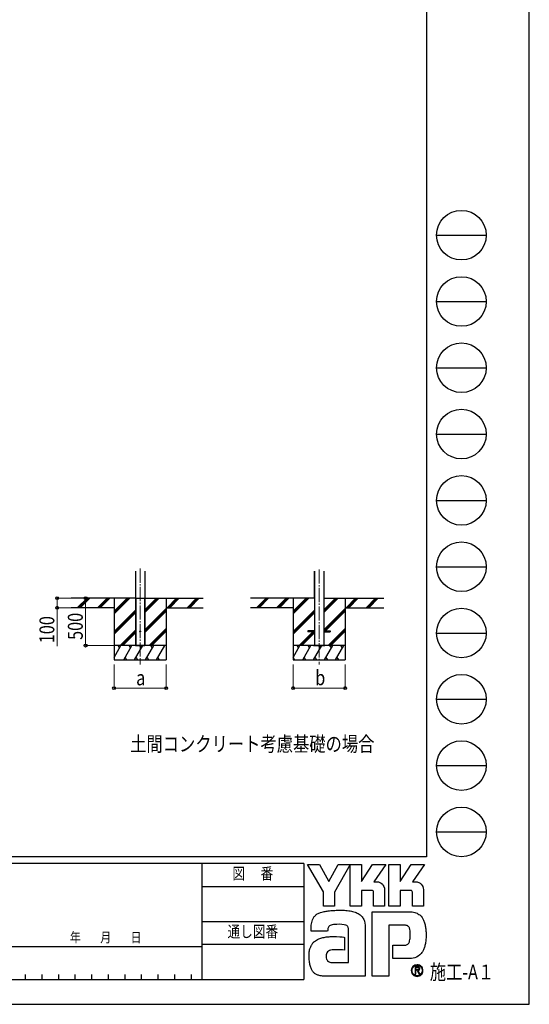
# Model space of a CAD drawing. Units: millimetres. Extents: x 0 to 29435, y 0 to 20790.
# Drawn here: x 24056 to 29435, y 0 to 10395 of the extents above; entities that cross this region are included whole.
import ezdxf
from ezdxf.enums import TextEntityAlignment as Align

# ---------------------------------------------------------------- set-up
doc = ezdxf.new("R2010")
doc.units = ezdxf.units.MM
doc.linetypes.add('YCENTER_1', pattern=[13, 10, -1, 1, -1])
for name, color, linetype, lineweight in [('USER1', 3, 'Continuous', 13), ('YKK_12', 2, 'Continuous', 13), ('YKK_A1', 4, 'Continuous', 30), ('YKK_D', 6, 'Continuous', 13), ('YKK_ZWAK', 7, 'Continuous', 30)]:
    doc.layers.add(name, color=color, linetype=linetype, lineweight=lineweight)
doc.styles.add('text-b', font='extslim2.shx', dxfattribs={"width": 0.8, "bigfont": 'extfont2.shx'})

msp = doc.modelspace()

# ---------------------------------------------------------------- linework, layer by layer
at = {"layer": 'YKK_12', "linetype": 'YCENTER_1', "ltscale": 15}
for p, q in [((25327, 4601), (25327, 3587)), ((27217, 4591), (27217, 3587))]:
    msp.add_line(p, q, dxfattribs=at)
at = {"layer": 'YKK_A1', "ltscale": 20}
for p, q in [((25277, 4572), (25277, 3787)), ((25277, 4572), (25277, 3787)), ((25377, 4572), (25377, 3787)), ((25377, 4572), (25377, 3787)), ((25277, 4287), (25377, 4287)), ((25280, 4287), (25280, 3787)), ((25281, 4287), (25281, 3787)), ((25373, 4287), (25373, 3787)), ((25375, 4287), (25375, 3787))]:
    msp.add_line(p, q, dxfattribs=at)
at = {"layer": 'YKK_A1'}
for p, q in [((27165, 4573), (27165, 4287)), ((27166, 4573), (27166, 4287)), ((27167, 4573), (27167, 3787)), ((27267, 4573), (27267, 3787)), ((27267, 4573), (27267, 4287)), ((27268, 4573), (27268, 4287)), ((25277, 4287), (24601, 4287)), ((24668, 4189), (24767, 4287)), ((24681, 4187), (24781, 4287)), ((24695, 4187), (24795, 4287)), ((24880, 4189), (24979, 4287)), ((24893, 4187), (24993, 4287)), ((24907, 4187), (25007, 4287)), ((25052, 4287), (25052, 3638)), ((25052, 4121), (25219, 4287)), ((25052, 4135), (25205, 4287)), ((25052, 4149), (25191, 4287)), ((25377, 4137), (25528, 4287)), ((25377, 4151), (25514, 4287)), ((25377, 4166), (25499, 4287)), ((25377, 4287), (25993, 4287)), ((25602, 4287), (25602, 3638)), ((25612, 4187), (25712, 4287)), ((25626, 4187), (25726, 4287)), ((25640, 4187), (25740, 4287)), ((25824, 4187), (25924, 4287)), ((25838, 4187), (25938, 4287)), ((25852, 4187), (25952, 4287)), ((27166, 4287), (26491, 4287)), ((26558, 4189), (26656, 4287)), ((26570, 4187), (26670, 4287)), ((26584, 4187), (26684, 4287)), ((26770, 4189), (26868, 4287)), ((26782, 4187), (26882, 4287)), ((26797, 4187), (26897, 4287)), ((26942, 4287), (26942, 3638)), ((26942, 4121), (27109, 4287)), ((26942, 4135), (27095, 4287)), ((26942, 4149), (27080, 4287)), ((27165, 4287), (27166, 4287)), ((27166, 4287), (27166, 4287)), ((27166, 4287), (27166, 4287)), ((27166, 4287), (27167, 4287)), ((27167, 4287), (27167, 4287)), ((27267, 4137), (27417, 4287)), ((27267, 4151), (27403, 4287)), ((27267, 4166), (27389, 4287)), ((27267, 4287), (27268, 4287)), ((27267, 4287), (27267, 4287)), ((27267, 4287), (27267, 4287)), ((27268, 4287), (27900, 4287)), ((27268, 4287), (27268, 4287)), ((27268, 4287), (27268, 4287)), ((27492, 4287), (27492, 3638)), ((27501, 4187), (27601, 4287)), ((27515, 4187), (27615, 4287)), ((27529, 4187), (27629, 4287)), ((27713, 4187), (27813, 4287)), ((27727, 4187), (27827, 4287)), ((27741, 4187), (27841, 4287)), ((25052, 4187), (24601, 4187)), ((25052, 3937), (25277, 4162)), ((25377, 3953), (25602, 4178)), ((25377, 3939), (25602, 4164)), ((25602, 4187), (25993, 4187)), ((26942, 4187), (26491, 4187)), ((26942, 3937), (27167, 4162)), ((27267, 3953), (27492, 4178)), ((27270, 3942), (27492, 4164)), ((27492, 4187), (27900, 4187)), ((25052, 3923), (25277, 4148)), ((25052, 3908), (25277, 4133)), ((25377, 3925), (25602, 4150)), ((26942, 3923), (27167, 4148)), ((26942, 3908), (27167, 4133)), ((27284, 3942), (27492, 4150)), ((25424, 3787), (25602, 3966)), ((25438, 3787), (25602, 3952)), ((27313, 3787), (27492, 3966)), ((27327, 3787), (27492, 3952)), ((25115, 3787), (25277, 3950)), ((25129, 3787), (25277, 3935)), ((25144, 3787), (25277, 3921)), ((25452, 3787), (25602, 3938)), ((27005, 3787), (27150, 3933)), ((27019, 3787), (27164, 3933)), ((27033, 3787), (27167, 3921)), ((27167, 3942), (27099, 3942)), ((27099, 3942), (27099, 3933)), ((27167, 3933), (27099, 3933)), ((27159, 3942), (27167, 3950)), ((27159, 3942), (27167, 3950)), ((27267, 3942), (27334, 3942)), ((27267, 3925), (27275, 3933)), ((27267, 3925), (27275, 3933)), ((27267, 3933), (27334, 3933)), ((27334, 3942), (27334, 3933)), ((27341, 3787), (27492, 3938)), ((25052, 3662), (25125, 3787)), ((25154, 3638), (25240, 3787)), ((25269, 3638), (25356, 3787)), ((25277, 3787), (25377, 3787)), ((25385, 3638), (25471, 3787)), ((25500, 3638), (25587, 3787)), ((26942, 3662), (27014, 3787)), ((27043, 3638), (27130, 3787)), ((27156, 3787), (27278, 3787)), ((27159, 3638), (27245, 3787)), ((27274, 3638), (27361, 3787)), ((27390, 3638), (27476, 3787)), ((25169, 3663), (25184, 3638)), ((25284, 3663), (25299, 3638)), ((25400, 3663), (25415, 3638)), ((25515, 3663), (25530, 3638)), ((26943, 3663), (26958, 3638)), ((27058, 3663), (27073, 3638)), ((27174, 3663), (27189, 3638)), ((27289, 3663), (27304, 3638)), ((27405, 3663), (27420, 3638)), ((25052, 3638), (25602, 3638)), ((26942, 3638), (27492, 3638))]:
    msp.add_line(p, q, dxfattribs=at)
at = {"layer": 'YKK_A1', "ltscale": 0.5}
for p, q in [((25602, 3787), (25052, 3787)), ((25110, 3762), (25095, 3787)), ((25225, 3762), (25210, 3787)), ((25341, 3762), (25326, 3787)), ((25456, 3762), (25441, 3787)), ((27492, 3787), (26942, 3787)), ((26999, 3762), (26984, 3787)), ((27115, 3762), (27100, 3787)), ((27230, 3762), (27215, 3787)), ((27346, 3762), (27331, 3787)), ((27461, 3762), (27446, 3787))]:
    msp.add_line(p, q, dxfattribs=at)
at = {"layer": 'YKK_A1'}
msp.add_circle((25327, 3937), 5, dxfattribs=at)
at = {"layer": 'YKK_D'}
for p, q in [((24600, 4287), (24451, 4287)), ((24452, 4287), (24452, 4187)), ((24752, 4287), (24752, 3787)), ((24600, 4187), (24451, 4187)), ((24452, 4187), (24452, 3782)), ((25051, 3787), (24751, 3787)), ((25052, 3587), (25052, 3336)), ((25602, 3587), (25602, 3336)), ((26942, 3587), (26942, 3338)), ((27492, 3587), (27492, 3338)), ((25052, 3338), (25602, 3338)), ((26942, 3339), (27492, 3339))]:
    msp.add_line(p, q, dxfattribs=at)
at = {"layer": 'YKK_D', "linetype": 'ByBlock', "lineweight": -2}
for centre in [(24452, 4287), (24752, 4287), (24452, 4187), (24752, 3787), (25052, 3338), (25602, 3338), (26942, 3339), (27492, 3339)]:
    msp.add_circle(centre, 14.9, dxfattribs=at)
at = {"layer": 'YKK_ZWAK'}
for p, q in [((29435, 0), (29435, 20790)), ((28350, 20108), (28350, 1558)), ((28455, 8120), (28980, 8120)), ((28455, 7420), (28980, 7420)), ((28455, 6720), (28980, 6720)), ((28455, 6020), (28980, 6020)), ((28455, 5320), (28980, 5320)), ((28455, 4620), (28980, 4620)), ((28455, 3920), (28980, 3920)), ((28455, 3220), (28980, 3220)), ((28455, 2520), (28980, 2520)), ((28455, 1820), (28980, 1820)), ((28350, 1558), (1050, 1558)), ((25979, 1488), (22365, 1488)), ((25979, 1488), (25979, 262)), ((27055, 1488), (25979, 1488)), ((27055, 1488), (27055, 262)), ((25979, 1242), (27055, 1242)), ((25979, 875), (27055, 875)), ((27055, 630), (25979, 630)), ((22365, 612), (25979, 612)), ((24115, 315), (24115, 262)), ((24290, 315), (24290, 262)), ((24465, 315), (24465, 262)), ((24640, 315), (24640, 262)), ((24815, 315), (24815, 262)), ((24990, 315), (24990, 262)), ((25165, 315), (25165, 262)), ((25340, 315), (25340, 262)), ((25515, 315), (25515, 262)), ((25690, 315), (25690, 262)), ((25865, 315), (25865, 262)), ((22365, 262), (25979, 262)), ((25979, 262), (27055, 262)), ((0, 0), (29435, 0))]:
    msp.add_line(p, q, dxfattribs=at)
at = {"layer": 'YKK_ZWAK', "linetype": 'ByBlock', "lineweight": -2}
msp.add_lwpolyline([(27094, 1477), (27222, 1477), (27319, 1295), (27416, 1477), (27545, 1477), (27379, 1183), (27379, 1036), (27262, 1036), (27262, 1187)], close=True, dxfattribs=at)
for points in [[(27824, 1294, -0.051726), (27842, 1292, -0.052499), (27858, 1287), (27872, 1279), (27884, 1269), (27894, 1256), (27901, 1242), (27906, 1227), (27907, 1211), (27907, 1035), (27791, 1035), (27791, 1185, 0.432687), (27774, 1202), (27663, 1202), (27663, 1036), (27545, 1036), (27545, 1477), (27663, 1477), (27663, 1296), (27780, 1477), (27919, 1477), (27794, 1294), (27798, 1294), (27803, 1294), (27808, 1294), (27813, 1294), (27818, 1294), (27821, 1294), (27823, 1294)], [(28234, 1294, -0.051663), (28252, 1292, -0.052338), (28268, 1287), (28282, 1279), (28294, 1269), (28304, 1256), (28311, 1242), (28315, 1227), (28317, 1211), (28317, 1036), (28201, 1036), (28201, 1185, 0.435514), (28184, 1202), (28073, 1202), (28073, 1036), (27954, 1036), (27954, 1477), (28073, 1477), (28073, 1296), (28189, 1477), (28328, 1477), (28203, 1294), (28208, 1294), (28213, 1294), (28218, 1294), (28223, 1294), (28227, 1294), (28230, 1294), (28233, 1294)], [(27410, 993, -0.018094), (27470, 993, -0.024721), (27529, 988, -0.036616), (27584, 976, -0.058112), (27629, 957, -0.03375), (27649, 944, -0.037521), (27664, 930, -0.039357), (27677, 914, -0.0386), (27687, 897, -0.035423), (27694, 878), (27699, 858), (27702, 836), (27703, 813), (27703, 298), (27281, 298, -0.028892), (27243, 299, -0.043915), (27210, 306, -0.060177), (27182, 318, -0.069903), (27158, 337, -0.065797), (27139, 363, -0.051969), (27125, 398, -0.037389), (27115, 443, -0.026103), (27111, 498, -0.034557), (27112, 545, -0.041878), (27119, 584, -0.048259), (27131, 616, -0.051361), (27147, 642, -0.04953), (27167, 663, -0.043327), (27189, 678, -0.034891), (27212, 690, -0.026086), (27236, 699, -0.029358), (27279, 709, -0.022398), (27322, 714, -0.01753), (27363, 716, -0.014179), (27401, 716), (27434, 713), (27460, 711), (27477, 708), (27484, 706), (27484, 572), (27464, 574), (27443, 576), (27421, 576), (27400, 576), (27382, 576), (27367, 575), (27357, 575), (27353, 574), (27338, 572), (27325, 567), (27314, 561), (27305, 554), (27298, 545), (27294, 534), (27291, 521), (27290, 507), (27292, 491), (27296, 478), (27300, 468), (27306, 459), (27314, 453), (27321, 448), (27330, 445), (27339, 443), (27525, 443), (27525, 787), (27525, 794), (27525, 801), (27524, 807), (27522, 813), (27520, 819), (27517, 824), (27513, 829), (27508, 833), (27497, 837), (27480, 840), (27457, 843), (27432, 845), (27405, 844), (27379, 843, 0.027851), (27355, 838, 0.045184), (27334, 832), (27326, 827), (27320, 822), (27315, 815), (27312, 808), (27309, 800), (27308, 791), (27307, 781), (27306, 771), (27131, 771), (27132, 795), (27133, 822, -0.022557), (27136, 850, -0.03534), (27142, 879, -0.049232), (27153, 907, -0.06152), (27171, 932, -0.06655), (27197, 954, -0.061399), (27232, 970, -0.028035), (27259, 977, -0.015355), (27301, 984, -0.013333), (27352, 990, -0.014543)], [(28334, 621, -0.035312), (28323, 584, -0.058477), (28308, 555, -0.028882), (28294, 537, -0.030955), (28278, 522), (28262, 509), (28246, 499), (28228, 492), (28210, 487), (28192, 484), (28174, 483), (27994, 483), (27994, 624), (28096, 624), (28114, 624), (28131, 626), (28145, 630, 0.088267), (28157, 638, 0.083745), (28166, 651, 0.058286), (28172, 670, 0.036044), (28177, 696, 0.022073), (28178, 732), (28178, 754), (28177, 774), (28174, 791), (28170, 806, 0.073112), (28162, 818, 0.087251), (28152, 827, 0.077447), (28137, 833, 0.055437), (28119, 835), (27952, 835), (27952, 298), (27777, 298), (27777, 977), (28183, 977, -0.040311), (28213, 974, -0.042197), (28239, 966, -0.041885), (28260, 956, -0.039554), (28278, 943, -0.035941), (28293, 929), (28304, 915), (28313, 901), (28319, 888, -0.04472), (28332, 851, -0.030712), (28341, 808, -0.023866), (28345, 761, -0.021133), (28346, 712, -0.021507), (28342, 665, -0.025417)], [(28295, 400, 0.199597), (28251, 418, 0.413355), (28189, 356, 0.200198), (28207, 313, 0.19909), (28251, 295, 0.198684), (28295, 313, 0.200316), (28313, 356, 0.20047), (28295, 400)], [(28251, 301, -0.201097), (28212, 317, -0.201372), (28196, 356, -0.200369), (28212, 395, -0.200196), (28251, 412, -0.199293), (28290, 395, -0.199206), (28306, 356, -0.413286), (28251, 301)], [(28268, 384, -0.196518), (28271, 376), (28270, 372), (28269, 369), (28267, 367), (28264, 365), (28262, 364), (28259, 364), (28256, 363), (28253, 363), (28246, 363), (28250, 357), (28273, 318), (28282, 318), (28260, 356), (28262, 356), (28264, 357), (28266, 357), (28267, 358), (28269, 359), (28271, 360), (28272, 361), (28273, 362, 0.200182), (28279, 376), (28279, 378), (28278, 380), (28278, 382), (28277, 384), (28277, 385), (28276, 387), (28275, 388), (28273, 390), (28272, 391), (28270, 393), (28268, 394), (28266, 394), (28263, 395), (28261, 396), (28258, 396), (28256, 396), (28229, 396), (28229, 318), (28237, 318), (28237, 388), (28256, 388), (28258, 388), (28259, 388), (28261, 388), (28263, 387), (28264, 387), (28265, 386), (28267, 385)]]:
    msp.add_lwpolyline(points, format="xyb", close=True, dxfattribs=at)
at = {"layer": 'YKK_ZWAK'}
for centre in [(28718, 8120), (28718, 7420), (28718, 6720), (28718, 6020), (28718, 5320), (28718, 4620), (28718, 3920), (28718, 3220), (28718, 2520), (28718, 1820)]:
    msp.add_circle(centre, 262, dxfattribs=at)

# ---------------------------------------------------------------- texts
at = {"layer": 'USER1', "style": 'text-b', "width": 0.8}
msp.add_text('土間コンクリート考慮基礎の場合', height=157.5, dxfattribs=at).set_placement((25222, 2670))
at = {"layer": 'YKK_D', "style": 'text-b', "width": 0.8}
for s, p in [('100', (24422, 3812)), ('500', (24722, 3847))]:
    msp.add_text(s, height=157.5, rotation=90, dxfattribs=at).set_placement(p)
for s, p in [('b', (27175, 3369)), ('a', (25285, 3368))]:
    msp.add_text(s, height=158, dxfattribs=at).set_placement(p)
at = {"layer": 'YKK_ZWAK', "style": 'text-b', "width": 0.8}
for s, p in [('図\u3000 番', (26517, 1365)), ('通し図番', (26517, 752))]:
    msp.add_text(s, height=122.5, dxfattribs=at).set_placement(p, align=Align.MIDDLE)
for s, height, p in [('年        月        日', 105, (24587, 654)), ('施工-A１', 157.5, (28385, 262))]:
    msp.add_text(s, height=height, dxfattribs=at).set_placement(p)

doc.saveas('drawing.dxf')
